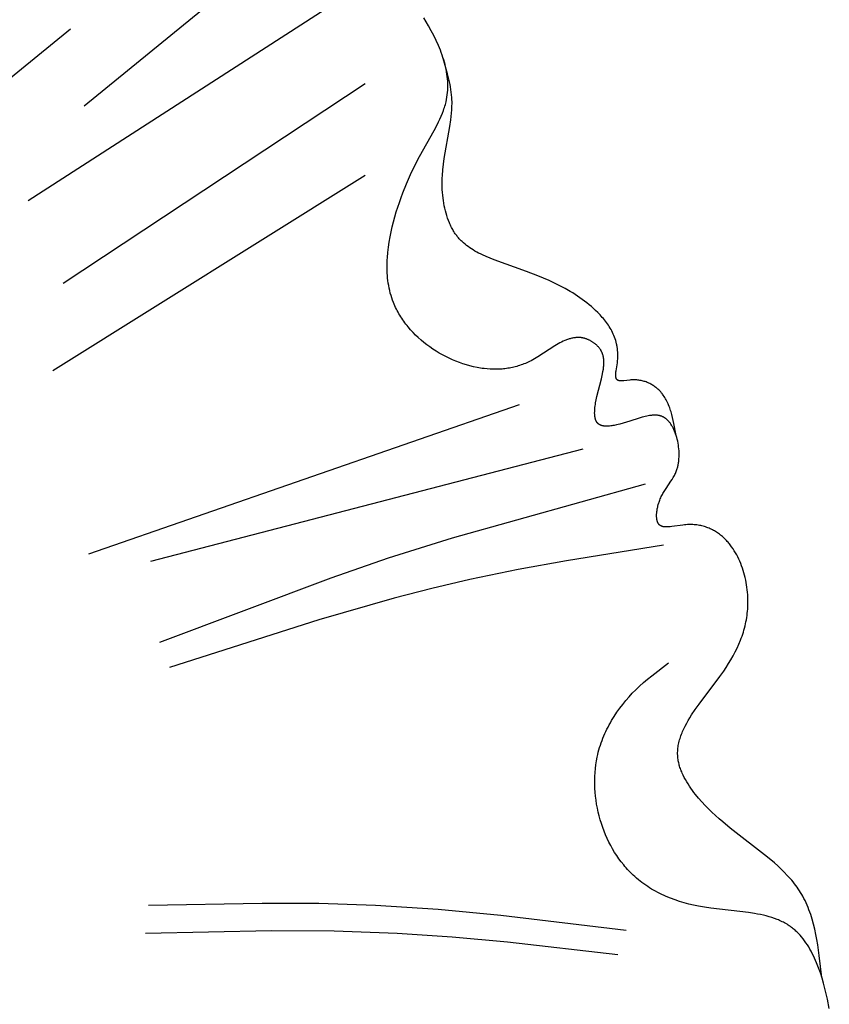
# Model space of a CAD drawing. Units: millimetres. Extents: x 2094 to 4682, y 1450 to 4989.
# Drawn here: x 2649 to 2686, y 1831 to 1876 of the extents above; entities that cross this region are included whole.
import ezdxf

# ---------------------------------------------------------------- set-up
doc = ezdxf.new("R2010")
doc.units = ezdxf.units.MM

msp = doc.modelspace()

# ---------------------------------------------------------------- linework, layer by layer
for points in [[(2661.349, 1880.065), (2652.049, 1872.46)], [(2663.515, 1877.173), (2649.49, 1868.143)], [(2685.717, 1832.692), (2685.601, 1833.685), (2685.531, 1834.173), (2685.49, 1834.413), (2685.445, 1834.651), (2685.395, 1834.885), (2685.339, 1835.115), (2685.277, 1835.341), (2685.243, 1835.452), (2685.208, 1835.562), (2685.17, 1835.671), (2685.131, 1835.778), (2685.089, 1835.884), (2685.046, 1835.989), (2685, 1836.092), (2684.952, 1836.194), (2684.901, 1836.294), (2684.848, 1836.392), (2684.799, 1836.478), (2684.748, 1836.563), (2684.695, 1836.646), (2684.64, 1836.728), (2684.584, 1836.81), (2684.525, 1836.889), (2684.465, 1836.968), (2684.404, 1837.046), (2684.34, 1837.123), (2684.275, 1837.199), (2684.141, 1837.348), (2684.002, 1837.493), (2683.857, 1837.636), (2683.708, 1837.776), (2683.555, 1837.914), (2683.237, 1838.184), (2681.534, 1839.509), (2681.195, 1839.788), (2681.028, 1839.931), (2680.863, 1840.078), (2680.702, 1840.228), (2680.543, 1840.381), (2680.389, 1840.539), (2680.238, 1840.702), (2680.092, 1840.869), (2679.951, 1841.041), (2679.879, 1841.134), (2679.809, 1841.228), (2679.741, 1841.323), (2679.674, 1841.42), (2679.611, 1841.518), (2679.55, 1841.617), (2679.493, 1841.716), (2679.438, 1841.816), (2679.388, 1841.917), (2679.341, 1842.019), (2679.319, 1842.07), (2679.298, 1842.12), (2679.278, 1842.171), (2679.26, 1842.222), (2679.242, 1842.274), (2679.226, 1842.325), (2679.211, 1842.376), (2679.197, 1842.427), (2679.185, 1842.478), (2679.174, 1842.529), (2679.164, 1842.58), (2679.155, 1842.631), (2679.147, 1842.696), (2679.14, 1842.761), (2679.136, 1842.826), (2679.134, 1842.891), (2679.134, 1842.955), (2679.136, 1843.02), (2679.141, 1843.084), (2679.147, 1843.148), (2679.155, 1843.212), (2679.165, 1843.276), (2679.177, 1843.34), (2679.191, 1843.404), (2679.206, 1843.468), (2679.224, 1843.532), (2679.243, 1843.596), (2679.263, 1843.659), (2679.285, 1843.723), (2679.309, 1843.786), (2679.334, 1843.849), (2679.36, 1843.913), (2679.388, 1843.976), (2679.417, 1844.039), (2679.48, 1844.165), (2679.547, 1844.291), (2679.618, 1844.417), (2679.694, 1844.542), (2679.773, 1844.668), (2679.941, 1844.918), (2680.12, 1845.168), (2681.06, 1846.417), (2681.237, 1846.668), (2681.353, 1846.842), (2681.464, 1847.016), (2681.569, 1847.191), (2681.669, 1847.367), (2681.763, 1847.544), (2681.85, 1847.722), (2681.931, 1847.901), (2682.006, 1848.082), (2682.041, 1848.173), (2682.074, 1848.265), (2682.105, 1848.357), (2682.134, 1848.449), (2682.162, 1848.542), (2682.188, 1848.636), (2682.212, 1848.73), (2682.234, 1848.824), (2682.254, 1848.919), (2682.272, 1849.015), (2682.288, 1849.112), (2682.302, 1849.209), (2682.315, 1849.307), (2682.325, 1849.405), (2682.333, 1849.504), (2682.339, 1849.604), (2682.343, 1849.714), (2682.344, 1849.824), (2682.343, 1849.935), (2682.339, 1850.047), (2682.333, 1850.158), (2682.324, 1850.27), (2682.313, 1850.382), (2682.299, 1850.495), (2682.283, 1850.606), (2682.264, 1850.718), (2682.242, 1850.829), (2682.218, 1850.939), (2682.191, 1851.049), (2682.162, 1851.158), (2682.129, 1851.266), (2682.095, 1851.372), (2682.057, 1851.478), (2682.017, 1851.582), (2681.975, 1851.684), (2681.929, 1851.785), (2681.881, 1851.884), (2681.831, 1851.981), (2681.777, 1852.076), (2681.721, 1852.168), (2681.663, 1852.259), (2681.601, 1852.346), (2681.569, 1852.389), (2681.537, 1852.431), (2681.504, 1852.473), (2681.47, 1852.514), (2681.436, 1852.554), (2681.401, 1852.593), (2681.365, 1852.632), (2681.328, 1852.669), (2681.291, 1852.706), (2681.253, 1852.742), (2681.215, 1852.778), (2681.176, 1852.812), (2681.133, 1852.848), (2681.09, 1852.882), (2681.047, 1852.916), (2681.002, 1852.948), (2680.957, 1852.98), (2680.911, 1853.01), (2680.864, 1853.04), (2680.816, 1853.068), (2680.768, 1853.095), (2680.719, 1853.121), (2680.669, 1853.145), (2680.618, 1853.169), (2680.567, 1853.191), (2680.515, 1853.212), (2680.462, 1853.231), (2680.408, 1853.25), (2680.354, 1853.267), (2680.299, 1853.282), (2680.243, 1853.297), (2680.186, 1853.31), (2680.129, 1853.321), (2680.071, 1853.331), (2680.012, 1853.34), (2679.953, 1853.347), (2679.892, 1853.353), (2679.831, 1853.357), (2679.77, 1853.36), (2679.707, 1853.361), (2679.644, 1853.36), (2679.58, 1853.358), (2679.516, 1853.354), (2679.45, 1853.349), (2679.366, 1853.339), (2678.865, 1853.266), (2678.786, 1853.257), (2678.748, 1853.254), (2678.71, 1853.251), (2678.674, 1853.25), (2678.638, 1853.249), (2678.603, 1853.249), (2678.586, 1853.25), (2678.569, 1853.251), (2678.553, 1853.252), (2678.537, 1853.254), (2678.521, 1853.256), (2678.505, 1853.258), (2678.49, 1853.26), (2678.475, 1853.263), (2678.46, 1853.267), (2678.445, 1853.27), (2678.431, 1853.274), (2678.417, 1853.279), (2678.411, 1853.281), (2678.404, 1853.284), (2678.397, 1853.286), (2678.391, 1853.289), (2678.385, 1853.292), (2678.378, 1853.295), (2678.372, 1853.298), (2678.366, 1853.301), (2678.36, 1853.304), (2678.354, 1853.308), (2678.348, 1853.311), (2678.342, 1853.315), (2678.337, 1853.319), (2678.331, 1853.323), (2678.326, 1853.327), (2678.32, 1853.331), (2678.315, 1853.335), (2678.31, 1853.339), (2678.305, 1853.344), (2678.3, 1853.349), (2678.295, 1853.353), (2678.291, 1853.358), (2678.287, 1853.362), (2678.282, 1853.367), (2678.278, 1853.372), (2678.274, 1853.377), (2678.27, 1853.382), (2678.266, 1853.387), (2678.263, 1853.393), (2678.259, 1853.398), (2678.255, 1853.404), (2678.252, 1853.409), (2678.248, 1853.415), (2678.245, 1853.421), (2678.242, 1853.427), (2678.238, 1853.433), (2678.232, 1853.445), (2678.227, 1853.458), (2678.221, 1853.471), (2678.216, 1853.484), (2678.211, 1853.498), (2678.207, 1853.512), (2678.202, 1853.526), (2678.198, 1853.541), (2678.195, 1853.556), (2678.192, 1853.571), (2678.189, 1853.587), (2678.186, 1853.603), (2678.183, 1853.619), (2678.181, 1853.635), (2678.179, 1853.652), (2678.178, 1853.669), (2678.176, 1853.703), (2678.174, 1853.738), (2678.174, 1853.774), (2678.175, 1853.811), (2678.177, 1853.848), (2678.18, 1853.886), (2678.183, 1853.924), (2678.188, 1853.962), (2678.193, 1854.001), (2678.199, 1854.04), (2678.206, 1854.079), (2678.214, 1854.118), (2678.223, 1854.157), (2678.232, 1854.195), (2678.252, 1854.272), (2678.275, 1854.348), (2678.287, 1854.385), (2678.3, 1854.421), (2678.321, 1854.477), (2678.343, 1854.53), (2678.365, 1854.582), (2678.389, 1854.633), (2678.414, 1854.683), (2678.439, 1854.731), (2678.466, 1854.779), (2678.492, 1854.825), (2678.547, 1854.915), (2678.604, 1855.003), (2678.831, 1855.338), (2678.885, 1855.422), (2678.936, 1855.507), (2678.961, 1855.55), (2678.985, 1855.594), (2679.008, 1855.639), (2679.03, 1855.685), (2679.05, 1855.731), (2679.07, 1855.779), (2679.088, 1855.827), (2679.105, 1855.877), (2679.117, 1855.915), (2679.128, 1855.953), (2679.138, 1855.992), (2679.147, 1856.032), (2679.156, 1856.072), (2679.164, 1856.113), (2679.171, 1856.154), (2679.177, 1856.196), (2679.183, 1856.238), (2679.188, 1856.281), (2679.192, 1856.324), (2679.195, 1856.367), (2679.2, 1856.454), (2679.202, 1856.543), (2679.201, 1856.632), (2679.197, 1856.721), (2679.19, 1856.811), (2679.181, 1856.9), (2679.169, 1856.99), (2679.155, 1857.078), (2679.137, 1857.166), (2679.118, 1857.252), (2679.095, 1857.337), (2679.071, 1857.421), (2679.043, 1857.502), (2679.029, 1857.542), (2679.014, 1857.582), (2678.998, 1857.62), (2678.982, 1857.658), (2678.965, 1857.696), (2678.947, 1857.733), (2678.929, 1857.769), (2678.911, 1857.804), (2678.892, 1857.838), (2678.872, 1857.872), (2678.852, 1857.904), (2678.831, 1857.936), (2678.809, 1857.967), (2678.787, 1857.996), (2678.765, 1858.025), (2678.742, 1858.053), (2678.718, 1858.08), (2678.694, 1858.105), (2678.67, 1858.13), (2678.657, 1858.141), (2678.645, 1858.153), (2678.632, 1858.164), (2678.619, 1858.175), (2678.606, 1858.185), (2678.593, 1858.196), (2678.58, 1858.206), (2678.566, 1858.215), (2678.553, 1858.224), (2678.539, 1858.233), (2678.525, 1858.242), (2678.511, 1858.25), (2678.497, 1858.258), (2678.483, 1858.266), (2678.471, 1858.272), (2678.458, 1858.278), (2678.446, 1858.284), (2678.433, 1858.29), (2678.42, 1858.295), (2678.407, 1858.3), (2678.394, 1858.305), (2678.381, 1858.309), (2678.367, 1858.314), (2678.354, 1858.318), (2678.341, 1858.322), (2678.327, 1858.325), (2678.314, 1858.329), (2678.3, 1858.332), (2678.272, 1858.337), (2678.244, 1858.342), (2678.216, 1858.346), (2678.187, 1858.348), (2678.159, 1858.351), (2678.129, 1858.352), (2678.1, 1858.352), (2678.07, 1858.352), (2678.04, 1858.351), (2678.009, 1858.349), (2677.979, 1858.347), (2677.948, 1858.344), (2677.916, 1858.34), (2677.853, 1858.331), (2677.789, 1858.319), (2677.723, 1858.306), (2677.657, 1858.29), (2677.589, 1858.273), (2677.521, 1858.255), (2677.382, 1858.214), (2676.948, 1858.074), (2676.648, 1857.982), (2676.495, 1857.941), (2676.418, 1857.922), (2676.341, 1857.905), (2676.235, 1857.884), (2676.183, 1857.876), (2676.13, 1857.868), (2676.079, 1857.862), (2676.028, 1857.857), (2675.978, 1857.853), (2675.929, 1857.851), (2675.904, 1857.851), (2675.881, 1857.851), (2675.857, 1857.851), (2675.834, 1857.852), (2675.812, 1857.854), (2675.79, 1857.856), (2675.768, 1857.858), (2675.747, 1857.861), (2675.726, 1857.864), (2675.705, 1857.868), (2675.686, 1857.873), (2675.676, 1857.876), (2675.666, 1857.878), (2675.657, 1857.881), (2675.648, 1857.884), (2675.639, 1857.887), (2675.63, 1857.89), (2675.621, 1857.894), (2675.612, 1857.897), (2675.603, 1857.901), (2675.595, 1857.905), (2675.585, 1857.91), (2675.575, 1857.916), (2675.565, 1857.921), (2675.555, 1857.927), (2675.546, 1857.933), (2675.537, 1857.939), (2675.528, 1857.946), (2675.52, 1857.953), (2675.511, 1857.96), (2675.503, 1857.967), (2675.495, 1857.975), (2675.488, 1857.982), (2675.48, 1857.99), (2675.473, 1857.999), (2675.466, 1858.007), (2675.459, 1858.016), (2675.453, 1858.025), (2675.447, 1858.034), (2675.441, 1858.043), (2675.435, 1858.052), (2675.429, 1858.062), (2675.424, 1858.072), (2675.418, 1858.082), (2675.413, 1858.092), (2675.409, 1858.103), (2675.404, 1858.114), (2675.399, 1858.124), (2675.395, 1858.135), (2675.391, 1858.147), (2675.387, 1858.158), (2675.384, 1858.17), (2675.38, 1858.182), (2675.377, 1858.194), (2675.374, 1858.206), (2675.368, 1858.23), (2675.363, 1858.256), (2675.359, 1858.282), (2675.355, 1858.309), (2675.352, 1858.336), (2675.35, 1858.364), (2675.348, 1858.393), (2675.347, 1858.422), (2675.347, 1858.451), (2675.347, 1858.481), (2675.348, 1858.512), (2675.351, 1858.575), (2675.355, 1858.639), (2675.362, 1858.705), (2675.371, 1858.773), (2675.381, 1858.841), (2675.392, 1858.911), (2675.419, 1859.054), (2675.451, 1859.199), (2675.654, 1860.016), (2675.705, 1860.241), (2675.726, 1860.349), (2675.744, 1860.455), (2675.751, 1860.507), (2675.757, 1860.558), (2675.762, 1860.609), (2675.765, 1860.659), (2675.768, 1860.708), (2675.768, 1860.757), (2675.768, 1860.805), (2675.766, 1860.852), (2675.764, 1860.876), (2675.762, 1860.899), (2675.759, 1860.922), (2675.756, 1860.945), (2675.753, 1860.968), (2675.749, 1860.99), (2675.745, 1861.013), (2675.74, 1861.035), (2675.735, 1861.057), (2675.729, 1861.079), (2675.723, 1861.101), (2675.717, 1861.123), (2675.71, 1861.144), (2675.702, 1861.165), (2675.694, 1861.186), (2675.685, 1861.207), (2675.676, 1861.228), (2675.666, 1861.248), (2675.656, 1861.269), (2675.645, 1861.289), (2675.633, 1861.309), (2675.621, 1861.329), (2675.608, 1861.349), (2675.595, 1861.368), (2675.581, 1861.388), (2675.566, 1861.408), (2675.55, 1861.428), (2675.533, 1861.448), (2675.517, 1861.467), (2675.499, 1861.486), (2675.481, 1861.505), (2675.463, 1861.523), (2675.444, 1861.542), (2675.424, 1861.56), (2675.404, 1861.577), (2675.384, 1861.594), (2675.363, 1861.611), (2675.342, 1861.628), (2675.321, 1861.644), (2675.299, 1861.66), (2675.277, 1861.675), (2675.254, 1861.69), (2675.232, 1861.705), (2675.209, 1861.719), (2675.185, 1861.733), (2675.162, 1861.746), (2675.138, 1861.758), (2675.115, 1861.771), (2675.091, 1861.782), (2675.067, 1861.794), (2675.043, 1861.804), (2675.018, 1861.814), (2674.994, 1861.824), (2674.97, 1861.833), (2674.945, 1861.841), (2674.921, 1861.849), (2674.902, 1861.855), (2674.882, 1861.861), (2674.862, 1861.866), (2674.843, 1861.87), (2674.823, 1861.875), (2674.804, 1861.879), (2674.784, 1861.882), (2674.764, 1861.885), (2674.745, 1861.888), (2674.725, 1861.891), (2674.706, 1861.893), (2674.686, 1861.895), (2674.667, 1861.896), (2674.648, 1861.897), (2674.609, 1861.898), (2674.57, 1861.898), (2674.531, 1861.896), (2674.492, 1861.894), (2674.454, 1861.89), (2674.415, 1861.884), (2674.376, 1861.878), (2674.338, 1861.871), (2674.299, 1861.862), (2674.261, 1861.852), (2674.222, 1861.842), (2674.184, 1861.83), (2674.145, 1861.818), (2674.107, 1861.804), (2674.068, 1861.79), (2674.03, 1861.775), (2673.992, 1861.759), (2673.915, 1861.724), (2673.838, 1861.687), (2673.762, 1861.647), (2673.685, 1861.605), (2673.531, 1861.515), (2672.757, 1861.019), (2672.6, 1860.925), (2672.521, 1860.881), (2672.442, 1860.839), (2672.378, 1860.807), (2672.313, 1860.776), (2672.248, 1860.746), (2672.183, 1860.718), (2672.117, 1860.692), (2672.052, 1860.667), (2671.986, 1860.643), (2671.92, 1860.621), (2671.854, 1860.6), (2671.788, 1860.581), (2671.722, 1860.563), (2671.655, 1860.546), (2671.589, 1860.531), (2671.522, 1860.517), (2671.455, 1860.504), (2671.388, 1860.493), (2671.321, 1860.483), (2671.253, 1860.474), (2671.186, 1860.467), (2671.118, 1860.46), (2671.051, 1860.455), (2670.983, 1860.452), (2670.915, 1860.449), (2670.847, 1860.448), (2670.711, 1860.449), (2670.574, 1860.454), (2670.437, 1860.464), (2670.3, 1860.478), (2670.219, 1860.489), (2670.138, 1860.501), (2669.976, 1860.529), (2669.814, 1860.563), (2669.653, 1860.602), (2669.492, 1860.647), (2669.332, 1860.697), (2669.173, 1860.753), (2669.015, 1860.813), (2668.858, 1860.879), (2668.704, 1860.949), (2668.551, 1861.024), (2668.4, 1861.104), (2668.251, 1861.188), (2668.105, 1861.277), (2667.962, 1861.37), (2667.822, 1861.467), (2667.685, 1861.568), (2667.551, 1861.673), (2667.421, 1861.782), (2667.295, 1861.895), (2667.173, 1862.011), (2667.056, 1862.13), (2666.942, 1862.253), (2666.834, 1862.379), (2666.781, 1862.443), (2666.73, 1862.508), (2666.68, 1862.574), (2666.632, 1862.64), (2666.585, 1862.708), (2666.539, 1862.775), (2666.495, 1862.844), (2666.452, 1862.913), (2666.41, 1862.983), (2666.37, 1863.053), (2666.332, 1863.125), (2666.295, 1863.196), (2666.259, 1863.269), (2666.225, 1863.342), (2666.193, 1863.415), (2666.163, 1863.489), (2666.122, 1863.597), (2666.084, 1863.706), (2666.05, 1863.816), (2666.018, 1863.926), (2665.991, 1864.038), (2665.966, 1864.151), (2665.944, 1864.264), (2665.925, 1864.378), (2665.909, 1864.493), (2665.896, 1864.608), (2665.886, 1864.724), (2665.878, 1864.84), (2665.873, 1864.957), (2665.87, 1865.074), (2665.87, 1865.192), (2665.872, 1865.31), (2665.877, 1865.427), (2665.883, 1865.546), (2665.903, 1865.782), (2665.93, 1866.018), (2665.965, 1866.254), (2666.006, 1866.489), (2666.053, 1866.722), (2666.105, 1866.954), (2666.163, 1867.183), (2666.224, 1867.408), (2666.289, 1867.63), (2666.358, 1867.85), (2666.431, 1868.067), (2666.508, 1868.283), (2666.588, 1868.496), (2666.76, 1868.919), (2666.946, 1869.336), (2667.145, 1869.749), (2667.356, 1870.159), (2668.017, 1871.345), (2668.155, 1871.605), (2668.22, 1871.736), (2668.282, 1871.866), (2668.341, 1871.998), (2668.395, 1872.13), (2668.446, 1872.262), (2668.469, 1872.328), (2668.491, 1872.395), (2668.512, 1872.461), (2668.531, 1872.528), (2668.549, 1872.595), (2668.566, 1872.662), (2668.588, 1872.765), (2668.606, 1872.869), (2668.621, 1872.973), (2668.633, 1873.077), (2668.64, 1873.182), (2668.645, 1873.287), (2668.646, 1873.392), (2668.644, 1873.498), (2668.639, 1873.604), (2668.63, 1873.71), (2668.619, 1873.817), (2668.604, 1873.924), (2668.586, 1874.031), (2668.566, 1874.139), (2668.543, 1874.247), (2668.516, 1874.355), (2668.487, 1874.464), (2668.456, 1874.573), (2668.421, 1874.682), (2668.385, 1874.792), (2668.345, 1874.901), (2668.303, 1875.012), (2668.213, 1875.233), (2668.113, 1875.455), (2668.005, 1875.678), (2667.888, 1875.903), (2667.764, 1876.129), (2667.662, 1876.306), (2667.556, 1876.482)], [(2651.415, 1875.977), (2640.046, 1866.713)], [(2679.068, 1857.429), (2678.966, 1857.979), (2678.937, 1858.114), (2678.906, 1858.247), (2678.872, 1858.378), (2678.835, 1858.507), (2678.815, 1858.571), (2678.794, 1858.633), (2678.771, 1858.695), (2678.748, 1858.756), (2678.724, 1858.817), (2678.698, 1858.876), (2678.671, 1858.934), (2678.643, 1858.992), (2678.613, 1859.048), (2678.582, 1859.104), (2678.549, 1859.158), (2678.515, 1859.211), (2678.479, 1859.263), (2678.441, 1859.313), (2678.422, 1859.338), (2678.402, 1859.363), (2678.382, 1859.387), (2678.361, 1859.411), (2678.331, 1859.443), (2678.3, 1859.475), (2678.269, 1859.506), (2678.236, 1859.537), (2678.203, 1859.566), (2678.169, 1859.595), (2678.134, 1859.623), (2678.098, 1859.65), (2678.061, 1859.677), (2678.024, 1859.702), (2677.986, 1859.726), (2677.946, 1859.75), (2677.906, 1859.772), (2677.866, 1859.793), (2677.824, 1859.813), (2677.782, 1859.832), (2677.739, 1859.85), (2677.695, 1859.867), (2677.65, 1859.882), (2677.605, 1859.896), (2677.559, 1859.909), (2677.512, 1859.921), (2677.464, 1859.931), (2677.416, 1859.94), (2677.367, 1859.948), (2677.317, 1859.954), (2677.267, 1859.959), (2677.216, 1859.962), (2677.164, 1859.963), (2677.111, 1859.963), (2677.058, 1859.962), (2677.005, 1859.959), (2676.958, 1859.955), (2676.686, 1859.924), (2676.644, 1859.92), (2676.603, 1859.917), (2676.583, 1859.917), (2676.564, 1859.916), (2676.545, 1859.917), (2676.527, 1859.917), (2676.509, 1859.918), (2676.501, 1859.919), (2676.492, 1859.92), (2676.484, 1859.921), (2676.476, 1859.922), (2676.468, 1859.924), (2676.46, 1859.925), (2676.453, 1859.927), (2676.445, 1859.929), (2676.438, 1859.931), (2676.431, 1859.933), (2676.424, 1859.936), (2676.421, 1859.937), (2676.418, 1859.939), (2676.415, 1859.94), (2676.411, 1859.941), (2676.408, 1859.943), (2676.405, 1859.945), (2676.402, 1859.946), (2676.399, 1859.948), (2676.396, 1859.95), (2676.393, 1859.951), (2676.39, 1859.953), (2676.388, 1859.955), (2676.385, 1859.957), (2676.382, 1859.959), (2676.379, 1859.961), (2676.376, 1859.964), (2676.373, 1859.967), (2676.37, 1859.97), (2676.367, 1859.973), (2676.364, 1859.976), (2676.361, 1859.979), (2676.359, 1859.982), (2676.356, 1859.985), (2676.354, 1859.989), (2676.351, 1859.992), (2676.349, 1859.996), (2676.347, 1859.999), (2676.344, 1860.003), (2676.342, 1860.007), (2676.34, 1860.01), (2676.338, 1860.014), (2676.336, 1860.018), (2676.335, 1860.022), (2676.333, 1860.026), (2676.331, 1860.031), (2676.329, 1860.035), (2676.328, 1860.039), (2676.326, 1860.044), (2676.325, 1860.048), (2676.324, 1860.053), (2676.321, 1860.062), (2676.319, 1860.072), (2676.317, 1860.081), (2676.315, 1860.091), (2676.314, 1860.102), (2676.313, 1860.112), (2676.312, 1860.123), (2676.311, 1860.134), (2676.31, 1860.146), (2676.31, 1860.169), (2676.31, 1860.193), (2676.311, 1860.218), (2676.312, 1860.243), (2676.314, 1860.27), (2676.32, 1860.324), (2676.327, 1860.38), (2676.382, 1860.74), (2676.393, 1860.834), (2676.4, 1860.927), (2676.404, 1861.018), (2676.404, 1861.063), (2676.404, 1861.107), (2676.404, 1861.151), (2676.402, 1861.194), (2676.4, 1861.238), (2676.397, 1861.28), (2676.393, 1861.323), (2676.388, 1861.365), (2676.383, 1861.406), (2676.377, 1861.447), (2676.371, 1861.488), (2676.363, 1861.529), (2676.355, 1861.569), (2676.347, 1861.608), (2676.328, 1861.686), (2676.306, 1861.763), (2676.282, 1861.839), (2676.256, 1861.913), (2676.227, 1861.985), (2676.197, 1862.056), (2676.164, 1862.126), (2676.129, 1862.195), (2676.093, 1862.262), (2676.054, 1862.329), (2676.014, 1862.394), (2675.972, 1862.458), (2675.929, 1862.52), (2675.884, 1862.582), (2675.838, 1862.643), (2675.791, 1862.702), (2675.743, 1862.761), (2675.693, 1862.818), (2675.591, 1862.931), (2675.485, 1863.04), (2675.391, 1863.132), (2675.294, 1863.222), (2675.196, 1863.309), (2675.095, 1863.394), (2674.993, 1863.477), (2674.889, 1863.558), (2674.783, 1863.636), (2674.676, 1863.713), (2674.566, 1863.787), (2674.456, 1863.86), (2674.343, 1863.93), (2674.229, 1863.999), (2673.997, 1864.132), (2673.759, 1864.258), (2673.516, 1864.379), (2673.268, 1864.494), (2673.016, 1864.605), (2672.76, 1864.711), (2672.236, 1864.913), (2670.759, 1865.44), (2670.576, 1865.513), (2670.396, 1865.589), (2670.22, 1865.669), (2670.134, 1865.711), (2670.049, 1865.754), (2669.965, 1865.799), (2669.883, 1865.845), (2669.803, 1865.892), (2669.724, 1865.942), (2669.647, 1865.993), (2669.572, 1866.046), (2669.499, 1866.101), (2669.428, 1866.158), (2669.359, 1866.217), (2669.325, 1866.247), (2669.292, 1866.278), (2669.26, 1866.31), (2669.228, 1866.342), (2669.196, 1866.375), (2669.166, 1866.408), (2669.136, 1866.442), (2669.106, 1866.476), (2669.077, 1866.512), (2669.049, 1866.547), (2669.016, 1866.592), (2668.984, 1866.637), (2668.953, 1866.683), (2668.923, 1866.73), (2668.894, 1866.777), (2668.865, 1866.826), (2668.838, 1866.875), (2668.811, 1866.925), (2668.786, 1866.976), (2668.761, 1867.027), (2668.737, 1867.079), (2668.714, 1867.132), (2668.671, 1867.239), (2668.631, 1867.348), (2668.595, 1867.459), (2668.562, 1867.571), (2668.531, 1867.685), (2668.504, 1867.799), (2668.48, 1867.915), (2668.459, 1868.03), (2668.441, 1868.146), (2668.425, 1868.262), (2668.411, 1868.393), (2668.4, 1868.523), (2668.392, 1868.653), (2668.387, 1868.783), (2668.385, 1868.912), (2668.386, 1869.042), (2668.389, 1869.171), (2668.395, 1869.299), (2668.413, 1869.556), (2668.44, 1869.812), (2668.475, 1870.069), (2668.738, 1871.534), (2668.783, 1871.836), (2668.802, 1871.987), (2668.817, 1872.138), (2668.828, 1872.288), (2668.834, 1872.439), (2668.836, 1872.589), (2668.835, 1872.664), (2668.832, 1872.739), (2668.825, 1872.858), (2668.815, 1872.977), (2668.802, 1873.096), (2668.785, 1873.215), (2668.766, 1873.333), (2668.744, 1873.452), (2668.693, 1873.689), (2668.636, 1873.926), (2668.437, 1874.634)], [(2664.871, 1873.473), (2651.091, 1864.361)], [(2664.871, 1869.288), (2650.619, 1860.379)], [(2671.896, 1858.827), (2652.24, 1852.01)], [(2674.801, 1856.802), (2655.077, 1851.672)], [(2677.648, 1855.203), (2668.835, 1852.738), (2665.928, 1851.821), (2663.296, 1850.919), (2655.477, 1847.974)], [(2678.494, 1852.413), (2674.057, 1851.701), (2671.848, 1851.301), (2669.651, 1850.849), (2667.915, 1850.443), (2666.188, 1849.999), (2662.756, 1849.017), (2655.943, 1846.833)], [(2686.058, 1831.272), (2685.974, 1831.696), (2685.92, 1831.939), (2685.861, 1832.181), (2685.796, 1832.422), (2685.727, 1832.661), (2685.651, 1832.896), (2685.569, 1833.126), (2685.481, 1833.351), (2685.434, 1833.462), (2685.386, 1833.57), (2685.336, 1833.677), (2685.283, 1833.782), (2685.229, 1833.884), (2685.173, 1833.985), (2685.116, 1834.083), (2685.056, 1834.179), (2684.993, 1834.272), (2684.929, 1834.362), (2684.863, 1834.45), (2684.794, 1834.535), (2684.723, 1834.616), (2684.687, 1834.656), (2684.65, 1834.695), (2684.613, 1834.733), (2684.575, 1834.77), (2684.536, 1834.807), (2684.497, 1834.842), (2684.457, 1834.877), (2684.416, 1834.91), (2684.375, 1834.943), (2684.334, 1834.975), (2684.283, 1835.012), (2684.232, 1835.047), (2684.18, 1835.081), (2684.127, 1835.114), (2684.073, 1835.145), (2684.018, 1835.176), (2683.963, 1835.205), (2683.906, 1835.233), (2683.849, 1835.26), (2683.792, 1835.286), (2683.733, 1835.311), (2683.674, 1835.335), (2683.554, 1835.38), (2683.431, 1835.422), (2683.306, 1835.46), (2683.178, 1835.495), (2683.049, 1835.526), (2682.917, 1835.556), (2682.783, 1835.582), (2682.648, 1835.607), (2682.373, 1835.65), (2680.654, 1835.852), (2680.367, 1835.894), (2680.082, 1835.944), (2679.863, 1835.989), (2679.647, 1836.04), (2679.433, 1836.096), (2679.223, 1836.159), (2679.016, 1836.228), (2678.812, 1836.304), (2678.612, 1836.386), (2678.514, 1836.429), (2678.417, 1836.474), (2678.321, 1836.521), (2678.225, 1836.57), (2678.131, 1836.62), (2678.039, 1836.672), (2677.947, 1836.725), (2677.856, 1836.781), (2677.767, 1836.838), (2677.679, 1836.897), (2677.592, 1836.958), (2677.507, 1837.02), (2677.423, 1837.084), (2677.341, 1837.151), (2677.259, 1837.219), (2677.18, 1837.289), (2677.101, 1837.361), (2677.024, 1837.434), (2676.963, 1837.496), (2676.903, 1837.558), (2676.843, 1837.622), (2676.785, 1837.687), (2676.728, 1837.754), (2676.671, 1837.821), (2676.562, 1837.959), (2676.457, 1838.101), (2676.356, 1838.248), (2676.26, 1838.398), (2676.168, 1838.551), (2676.081, 1838.708), (2675.998, 1838.869), (2675.92, 1839.032), (2675.847, 1839.197), (2675.778, 1839.366), (2675.715, 1839.536), (2675.656, 1839.709), (2675.602, 1839.883), (2675.553, 1840.059), (2675.509, 1840.237), (2675.47, 1840.415), (2675.437, 1840.595), (2675.409, 1840.775), (2675.386, 1840.956), (2675.368, 1841.138), (2675.356, 1841.319), (2675.349, 1841.5), (2675.348, 1841.681), (2675.353, 1841.862), (2675.363, 1842.041), (2675.379, 1842.22), (2675.401, 1842.397), (2675.429, 1842.573), (2675.462, 1842.748), (2675.487, 1842.858), (2675.514, 1842.968), (2675.543, 1843.077), (2675.575, 1843.185), (2675.609, 1843.292), (2675.645, 1843.399), (2675.683, 1843.505), (2675.724, 1843.609), (2675.766, 1843.713), (2675.811, 1843.816), (2675.858, 1843.918), (2675.906, 1844.019), (2675.957, 1844.119), (2676.009, 1844.218), (2676.063, 1844.317), (2676.119, 1844.414), (2676.177, 1844.51), (2676.236, 1844.605), (2676.36, 1844.792), (2676.49, 1844.974), (2676.626, 1845.152), (2676.768, 1845.326), (2676.915, 1845.494), (2677.066, 1845.658), (2677.223, 1845.817), (2677.399, 1845.985), (2677.58, 1846.147), (2677.764, 1846.305), (2677.951, 1846.459), (2678.721, 1847.051)], [(2676.782, 1834.826), (2671.069, 1835.516), (2668.209, 1835.789), (2665.345, 1835.978), (2662.757, 1836.059), (2660.165, 1836.07), (2654.975, 1835.978)], [(2676.398, 1833.718), (2671.366, 1834.294), (2668.848, 1834.529), (2666.327, 1834.699), (2663.461, 1834.796), (2660.592, 1834.809), (2654.847, 1834.699)]]:
    msp.add_lwpolyline(points)

doc.saveas('drawing.dxf')
